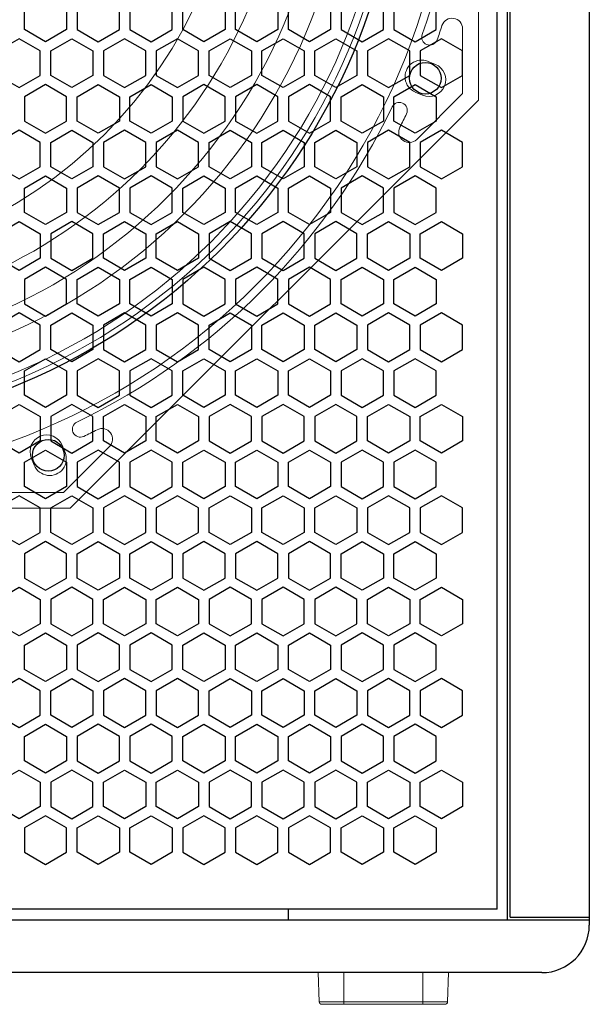
# Model space of a CAD drawing. Units: millimetres. Extents: x 112315 to 113877, y -49038 to -47955.
# Drawn here: x 112689 to 112797, y -48532 to -48346 of the extents above; entities that cross this region are included whole.
import ezdxf

# ---------------------------------------------------------------- set-up
doc = ezdxf.new("R2010")
doc.units = ezdxf.units.MM

# ---------------------------------------------------------------- blocks, each defined once
blk = doc.blocks.new('A$C27AA5189')
at = {"linetype": 'Continuous', "lineweight": 15}
for p, q in [((264, 77.32), (264, 186.68)), ((261, 78.57), (261, 90.85)), ((255.85, 84.11), (254.46, 84.68)), ((252.05, 78.86), (253.44, 78.29)), ((252.31, 69.88), (261, 78.57)), ((186.68, 0), (264, 77.32)), ((185.71, 10.56), (185.14, 11.95)), ((185.43, 3), (194.12, 11.69)), ((179.32, 9.54), (179.89, 8.15)), ((173.15, 3), (185.43, 3)), ((77.32, 0), (186.68, 0))]:
    blk.add_line(p, q, dxfattribs=at)
for radius in [127, 116.5, 115.15, 107.81, 103.33, 95.97, 86.51]:
    blk.add_circle((132, 132), radius, dxfattribs=at)
for centre, radius, start, end in [((132, 132), 128.5, 340.8074, 19.1926), ((132, 132), 131.5, 340.8074, 342.0472), ((259, 90.85), 2, 0, 162.0472), ((254.77, 89.26), 1.5, 160.8074, 247.5), ((254.77, 89.26), 1.5, 247.5, 340.8074), ((253.26, 81.77), 3.15, 67.5, 247.5), ((254.65, 81.2), 3.15, 247.5, 67.5), ((249.03, 75.4), 1.5, 67.5, 154.1926), ((249.03, 75.4), 1.5, 334.1926, 67.5), ((132, 132), 128.5, 295.8074, 334.1926), ((132, 132), 131.5, 332.9528, 334.1926), ((250.9, 71.29), 2, 152.9528, 315), ((188.6, 14.97), 1.5, 115.8074, 202.5), ((192.71, 13.1), 2, 315, 117.0472), ((182.23, 10.74), 3.15, 22.5, 202.5), ((188.6, 14.97), 1.5, 202.5, 295.8074), ((132, 132), 131.5, 295.8074, 297.0472), ((182.8, 9.35), 3.15, 202.5, 22.5)]:
    blk.add_arc(centre, radius, start, end, dxfattribs=at)
blk = doc.blocks.new('A$C72240D7C')
at = {"color": 8}
for q in [(271.05, 416), (0, 0)]:
    blk.add_line((271.05, 0), q, dxfattribs=at)
for points in [[(181.52, 171.31), (185.52, 173.62), (189.52, 171.31), (189.52, 166.69), (185.52, 164.39), (181.52, 166.69)], [(199.53, 171.31), (195.53, 173.62), (191.53, 171.31), (191.53, 166.69), (195.53, 164.39), (199.53, 166.69)], [(209.53, 171.31), (205.53, 173.62), (201.53, 171.31), (201.53, 166.69), (205.53, 164.39), (209.53, 166.69)], [(211.53, 171.31), (215.53, 173.62), (219.53, 171.31), (219.53, 166.69), (215.53, 164.39), (211.53, 166.69)], [(221.53, 171.31), (225.53, 173.62), (229.53, 171.31), (229.53, 166.69), (225.53, 164.39), (221.53, 166.69)], [(231.53, 171.31), (235.53, 173.62), (239.53, 171.31), (239.53, 166.69), (235.53, 164.39), (231.53, 166.69)], [(249.53, 171.31), (245.53, 173.62), (241.53, 171.31), (241.53, 166.69), (245.53, 164.39), (249.53, 166.69)], [(259.53, 171.31), (255.53, 173.62), (251.53, 171.31), (251.53, 166.69), (255.53, 164.39), (259.53, 166.69)], [(184.52, 162.65), (180.52, 164.96), (176.52, 162.65), (176.52, 158.03), (180.52, 155.73), (184.52, 158.03)], [(186.52, 162.65), (190.52, 164.96), (194.52, 162.65), (194.52, 158.03), (190.52, 155.73), (186.52, 158.03)], [(204.52, 162.65), (200.52, 164.96), (196.52, 162.65), (196.52, 158.03), (200.52, 155.73), (204.52, 158.03)], [(214.52, 162.65), (210.52, 164.96), (206.52, 162.65), (206.52, 158.03), (210.52, 155.73), (214.52, 158.03)], [(216.52, 162.65), (220.52, 164.96), (224.52, 162.65), (224.52, 158.03), (220.52, 155.73), (216.52, 158.03)], [(226.52, 162.65), (230.52, 164.96), (234.52, 162.65), (234.52, 158.03), (230.52, 155.73), (226.52, 158.03)], [(236.52, 162.65), (240.52, 164.96), (244.52, 162.65), (244.52, 158.03), (240.52, 155.73), (236.52, 158.03)], [(254.52, 162.65), (250.52, 164.96), (246.52, 162.65), (246.52, 158.03), (250.52, 155.73), (254.52, 158.03)], [(264.52, 162.65), (260.52, 164.96), (256.52, 162.65), (256.52, 158.03), (260.52, 155.73), (264.52, 158.03)], [(181.52, 149.37), (185.52, 147.06), (189.52, 149.37), (189.52, 153.99), (185.52, 156.3), (181.52, 153.99)], [(199.53, 149.37), (195.53, 147.06), (191.53, 149.37), (191.53, 153.99), (195.53, 156.3), (199.53, 153.99)], [(209.53, 149.37), (205.53, 147.06), (201.53, 149.37), (201.53, 153.99), (205.53, 156.3), (209.53, 153.99)], [(211.53, 149.37), (215.53, 147.06), (219.53, 149.37), (219.53, 153.99), (215.53, 156.3), (211.53, 153.99)], [(221.53, 149.37), (225.53, 147.06), (229.53, 149.37), (229.53, 153.99), (225.53, 156.3), (221.53, 153.99)], [(231.53, 149.37), (235.53, 147.06), (239.53, 149.37), (239.53, 153.99), (235.53, 156.3), (231.53, 153.99)], [(249.53, 149.37), (245.53, 147.06), (241.53, 149.37), (241.53, 153.99), (245.53, 156.3), (249.53, 153.99)], [(259.53, 149.37), (255.53, 147.06), (251.53, 149.37), (251.53, 153.99), (255.53, 156.3), (259.53, 153.99)], [(184.52, 145.33), (180.52, 147.64), (176.52, 145.33), (176.52, 140.71), (180.52, 138.4), (184.52, 140.71)], [(186.52, 145.33), (190.52, 147.64), (194.52, 145.33), (194.52, 140.71), (190.52, 138.4), (186.52, 140.71)], [(204.52, 145.33), (200.52, 147.64), (196.52, 145.33), (196.52, 140.71), (200.52, 138.4), (204.52, 140.71)], [(214.52, 145.33), (210.52, 147.64), (206.52, 145.33), (206.52, 140.71), (210.52, 138.4), (214.52, 140.71)], [(216.52, 145.33), (220.52, 147.64), (224.52, 145.33), (224.52, 140.71), (220.52, 138.4), (216.52, 140.71)], [(226.52, 145.33), (230.52, 147.64), (234.52, 145.33), (234.52, 140.71), (230.52, 138.4), (226.52, 140.71)], [(236.52, 145.33), (240.52, 147.64), (244.52, 145.33), (244.52, 140.71), (240.52, 138.4), (236.52, 140.71)], [(254.52, 145.33), (250.52, 147.64), (246.52, 145.33), (246.52, 140.71), (250.52, 138.4), (254.52, 140.71)], [(264.52, 145.33), (260.52, 147.64), (256.52, 145.33), (256.52, 140.71), (260.52, 138.4), (264.52, 140.71)], [(181.52, 136.67), (185.52, 138.98), (189.52, 136.67), (189.52, 132.05), (185.52, 129.74), (181.52, 132.05)], [(199.53, 136.67), (195.53, 138.98), (191.53, 136.67), (191.53, 132.05), (195.53, 129.74), (199.53, 132.05)], [(209.53, 136.67), (205.53, 138.98), (201.53, 136.67), (201.53, 132.05), (205.53, 129.74), (209.53, 132.05)], [(211.53, 136.67), (215.53, 138.98), (219.53, 136.67), (219.53, 132.05), (215.53, 129.74), (211.53, 132.05)], [(221.53, 136.67), (225.53, 138.98), (229.53, 136.67), (229.53, 132.05), (225.53, 129.74), (221.53, 132.05)], [(231.53, 136.67), (235.53, 138.98), (239.53, 136.67), (239.53, 132.05), (235.53, 129.74), (231.53, 132.05)], [(249.53, 136.67), (245.53, 138.98), (241.53, 136.67), (241.53, 132.05), (245.53, 129.74), (249.53, 132.05)], [(259.53, 136.67), (255.53, 138.98), (251.53, 136.67), (251.53, 132.05), (255.53, 129.74), (259.53, 132.05)], [(184.52, 123.39), (180.52, 121.08), (176.52, 123.39), (176.52, 128.01), (180.52, 130.32), (184.52, 128.01)], [(186.52, 123.39), (190.52, 121.08), (194.52, 123.39), (194.52, 128.01), (190.52, 130.32), (186.52, 128.01)], [(204.52, 123.39), (200.52, 121.08), (196.52, 123.39), (196.52, 128.01), (200.52, 130.32), (204.52, 128.01)], [(214.52, 123.39), (210.52, 121.08), (206.52, 123.39), (206.52, 128.01), (210.52, 130.32), (214.52, 128.01)], [(216.52, 123.39), (220.52, 121.08), (224.52, 123.39), (224.52, 128.01), (220.52, 130.32), (216.52, 128.01)], [(226.52, 123.39), (230.52, 121.08), (234.52, 123.39), (234.52, 128.01), (230.52, 130.32), (226.52, 128.01)], [(236.52, 123.39), (240.52, 121.08), (244.52, 123.39), (244.52, 128.01), (240.52, 130.32), (236.52, 128.01)], [(254.52, 123.39), (250.52, 121.08), (246.52, 123.39), (246.52, 128.01), (250.52, 130.32), (254.52, 128.01)], [(264.52, 123.39), (260.52, 121.08), (256.52, 123.39), (256.52, 128.01), (260.52, 130.32), (264.52, 128.01)], [(181.52, 114.73), (185.52, 112.42), (189.52, 114.73), (189.52, 119.35), (185.52, 121.66), (181.52, 119.35)], [(199.53, 114.73), (195.53, 112.42), (191.53, 114.73), (191.53, 119.35), (195.53, 121.66), (199.53, 119.35)], [(209.53, 114.73), (205.53, 112.42), (201.53, 114.73), (201.53, 119.35), (205.53, 121.66), (209.53, 119.35)], [(211.53, 114.73), (215.53, 112.42), (219.53, 114.73), (219.53, 119.35), (215.53, 121.66), (211.53, 119.35)], [(221.53, 114.73), (225.53, 112.42), (229.53, 114.73), (229.53, 119.35), (225.53, 121.66), (221.53, 119.35)], [(231.53, 114.73), (235.53, 112.42), (239.53, 114.73), (239.53, 119.35), (235.53, 121.66), (231.53, 119.35)], [(249.53, 114.73), (245.53, 112.42), (241.53, 114.73), (241.53, 119.35), (245.53, 121.66), (249.53, 119.35)], [(259.53, 114.73), (255.53, 112.42), (251.53, 114.73), (251.53, 119.35), (255.53, 121.66), (259.53, 119.35)], [(184.52, 110.69), (180.52, 113), (176.52, 110.69), (176.52, 106.07), (180.52, 103.76), (184.52, 106.07)], [(186.52, 110.69), (190.52, 113), (194.52, 110.69), (194.52, 106.07), (190.52, 103.76), (186.52, 106.07)], [(204.52, 110.69), (200.52, 113), (196.52, 110.69), (196.52, 106.07), (200.52, 103.76), (204.52, 106.07)], [(214.52, 110.69), (210.52, 113), (206.52, 110.69), (206.52, 106.07), (210.52, 103.76), (214.52, 106.07)], [(216.52, 110.69), (220.52, 113), (224.52, 110.69), (224.52, 106.07), (220.52, 103.76), (216.52, 106.07)], [(226.52, 110.69), (230.52, 113), (234.52, 110.69), (234.52, 106.07), (230.52, 103.76), (226.52, 106.07)], [(236.52, 110.69), (240.52, 113), (244.52, 110.69), (244.52, 106.07), (240.52, 103.76), (236.52, 106.07)], [(254.52, 110.69), (250.52, 113), (246.52, 110.69), (246.52, 106.07), (250.52, 103.76), (254.52, 106.07)], [(264.52, 110.69), (260.52, 113), (256.52, 110.69), (256.52, 106.07), (260.52, 103.76), (264.52, 106.07)], [(181.52, 102.03), (185.52, 104.34), (189.52, 102.03), (189.52, 97.41), (185.52, 95.1), (181.52, 97.41)], [(199.53, 102.03), (195.53, 104.34), (191.53, 102.03), (191.53, 97.41), (195.53, 95.1), (199.53, 97.41)], [(209.53, 102.03), (205.53, 104.34), (201.53, 102.03), (201.53, 97.41), (205.53, 95.1), (209.53, 97.41)], [(211.53, 102.03), (215.53, 104.34), (219.53, 102.03), (219.53, 97.41), (215.53, 95.1), (211.53, 97.41)], [(221.53, 102.03), (225.53, 104.34), (229.53, 102.03), (229.53, 97.41), (225.53, 95.1), (221.53, 97.41)], [(231.53, 102.03), (235.53, 104.34), (239.53, 102.03), (239.53, 97.41), (235.53, 95.1), (231.53, 97.41)], [(249.53, 102.03), (245.53, 104.34), (241.53, 102.03), (241.53, 97.41), (245.53, 95.1), (249.53, 97.41)], [(259.53, 102.03), (255.53, 104.34), (251.53, 102.03), (251.53, 97.41), (255.53, 95.1), (259.53, 97.41)], [(184.52, 88.75), (180.52, 86.44), (176.52, 88.75), (176.52, 93.37), (180.52, 95.68), (184.52, 93.37)], [(186.52, 88.75), (190.52, 86.44), (194.52, 88.75), (194.52, 93.37), (190.52, 95.68), (186.52, 93.37)], [(204.52, 88.75), (200.52, 86.44), (196.52, 88.75), (196.52, 93.37), (200.52, 95.68), (204.52, 93.37)], [(214.52, 88.75), (210.52, 86.44), (206.52, 88.75), (206.52, 93.37), (210.52, 95.68), (214.52, 93.37)], [(216.52, 88.75), (220.52, 86.44), (224.52, 88.75), (224.52, 93.37), (220.52, 95.68), (216.52, 93.37)], [(226.52, 88.75), (230.52, 86.44), (234.52, 88.75), (234.52, 93.37), (230.52, 95.68), (226.52, 93.37)], [(236.52, 88.75), (240.52, 86.44), (244.52, 88.75), (244.52, 93.37), (240.52, 95.68), (236.52, 93.37)], [(254.52, 88.75), (250.52, 86.44), (246.52, 88.75), (246.52, 93.37), (250.52, 95.68), (254.52, 93.37)], [(264.52, 88.75), (260.52, 86.44), (256.52, 88.75), (256.52, 93.37), (260.52, 95.68), (264.52, 93.37)], [(181.52, 84.71), (185.52, 87.02), (189.52, 84.71), (189.52, 80.09), (185.52, 77.78), (181.52, 80.09)], [(199.53, 84.71), (195.53, 87.02), (191.53, 84.71), (191.53, 80.09), (195.53, 77.78), (199.53, 80.09)], [(209.53, 84.71), (205.53, 87.02), (201.53, 84.71), (201.53, 80.09), (205.53, 77.78), (209.53, 80.09)], [(211.53, 84.71), (215.53, 87.02), (219.53, 84.71), (219.53, 80.09), (215.53, 77.78), (211.53, 80.09)], [(221.53, 84.71), (225.53, 87.02), (229.53, 84.71), (229.53, 80.09), (225.53, 77.78), (221.53, 80.09)], [(231.53, 84.71), (235.53, 87.02), (239.53, 84.71), (239.53, 80.09), (235.53, 77.78), (231.53, 80.09)], [(249.53, 84.71), (245.53, 87.02), (241.53, 84.71), (241.53, 80.09), (245.53, 77.78), (249.53, 80.09)], [(259.53, 84.71), (255.53, 87.02), (251.53, 84.71), (251.53, 80.09), (255.53, 77.78), (259.53, 80.09)], [(184.52, 76.05), (180.52, 78.36), (176.52, 76.05), (176.52, 71.43), (180.52, 69.12), (184.52, 71.43)], [(186.52, 76.05), (190.52, 78.36), (194.52, 76.05), (194.52, 71.43), (190.52, 69.12), (186.52, 71.43)], [(204.52, 76.05), (200.52, 78.36), (196.52, 76.05), (196.52, 71.43), (200.52, 69.12), (204.52, 71.43)], [(214.52, 76.05), (210.52, 78.36), (206.52, 76.05), (206.52, 71.43), (210.52, 69.12), (214.52, 71.43)], [(216.52, 76.05), (220.52, 78.36), (224.52, 76.05), (224.52, 71.43), (220.52, 69.12), (216.52, 71.43)], [(226.52, 76.05), (230.52, 78.36), (234.52, 76.05), (234.52, 71.43), (230.52, 69.12), (226.52, 71.43)], [(236.52, 76.05), (240.52, 78.36), (244.52, 76.05), (244.52, 71.43), (240.52, 69.12), (236.52, 71.43)], [(254.52, 76.05), (250.52, 78.36), (246.52, 76.05), (246.52, 71.43), (250.52, 69.12), (254.52, 71.43)], [(264.52, 76.05), (260.52, 78.36), (256.52, 76.05), (256.52, 71.43), (260.52, 69.12), (264.52, 71.43)], [(181.52, 62.77), (185.52, 60.46), (189.52, 62.77), (189.52, 67.39), (185.52, 69.7), (181.52, 67.39)], [(199.53, 62.77), (195.53, 60.46), (191.53, 62.77), (191.53, 67.39), (195.53, 69.7), (199.53, 67.39)], [(209.53, 62.77), (205.53, 60.46), (201.53, 62.77), (201.53, 67.39), (205.53, 69.7), (209.53, 67.39)], [(211.53, 62.77), (215.53, 60.46), (219.53, 62.77), (219.53, 67.39), (215.53, 69.7), (211.53, 67.39)], [(221.53, 62.77), (225.53, 60.46), (229.53, 62.77), (229.53, 67.39), (225.53, 69.7), (221.53, 67.39)], [(231.53, 62.77), (235.53, 60.46), (239.53, 62.77), (239.53, 67.39), (235.53, 69.7), (231.53, 67.39)], [(249.53, 62.77), (245.53, 60.46), (241.53, 62.77), (241.53, 67.39), (245.53, 69.7), (249.53, 67.39)], [(259.53, 62.77), (255.53, 60.46), (251.53, 62.77), (251.53, 67.39), (255.53, 69.7), (259.53, 67.39)], [(184.52, 54.11), (180.52, 51.8), (176.52, 54.11), (176.52, 58.73), (180.52, 61.04), (184.52, 58.73)], [(186.52, 54.11), (190.52, 51.8), (194.52, 54.11), (194.52, 58.73), (190.52, 61.04), (186.52, 58.73)], [(204.52, 54.11), (200.52, 51.8), (196.52, 54.11), (196.52, 58.73), (200.52, 61.04), (204.52, 58.73)], [(214.52, 54.11), (210.52, 51.8), (206.52, 54.11), (206.52, 58.73), (210.52, 61.04), (214.52, 58.73)], [(216.52, 54.11), (220.52, 51.8), (224.52, 54.11), (224.52, 58.73), (220.52, 61.04), (216.52, 58.73)], [(226.52, 54.11), (230.52, 51.8), (234.52, 54.11), (234.52, 58.73), (230.52, 61.04), (226.52, 58.73)], [(236.52, 54.11), (240.52, 51.8), (244.52, 54.11), (244.52, 58.73), (240.52, 61.04), (236.52, 58.73)], [(254.52, 54.11), (250.52, 51.8), (246.52, 54.11), (246.52, 58.73), (250.52, 61.04), (254.52, 58.73)], [(264.52, 54.11), (260.52, 51.8), (256.52, 54.11), (256.52, 58.73), (260.52, 61.04), (264.52, 58.73)], [(181.52, 50.07), (185.52, 52.38), (189.52, 50.07), (189.52, 45.45), (185.52, 43.14), (181.52, 45.45)], [(199.53, 50.07), (195.53, 52.38), (191.53, 50.07), (191.53, 45.45), (195.53, 43.14), (199.53, 45.45)], [(209.53, 50.07), (205.53, 52.38), (201.53, 50.07), (201.53, 45.45), (205.53, 43.14), (209.53, 45.45)], [(211.53, 50.07), (215.53, 52.38), (219.53, 50.07), (219.53, 45.45), (215.53, 43.14), (211.53, 45.45)], [(221.53, 50.07), (225.53, 52.38), (229.53, 50.07), (229.53, 45.45), (225.53, 43.14), (221.53, 45.45)], [(231.53, 50.07), (235.53, 52.38), (239.53, 50.07), (239.53, 45.45), (235.53, 43.14), (231.53, 45.45)], [(249.53, 50.07), (245.53, 52.38), (241.53, 50.07), (241.53, 45.45), (245.53, 43.14), (249.53, 45.45)], [(259.53, 50.07), (255.53, 52.38), (251.53, 50.07), (251.53, 45.45), (255.53, 43.14), (259.53, 45.45)], [(184.52, 41.41), (180.52, 43.72), (176.52, 41.41), (176.52, 36.79), (180.52, 34.48), (184.52, 36.79)], [(186.52, 41.41), (190.52, 43.72), (194.52, 41.41), (194.52, 36.79), (190.52, 34.48), (186.52, 36.79)], [(204.52, 41.41), (200.52, 43.72), (196.52, 41.41), (196.52, 36.79), (200.52, 34.48), (204.52, 36.79)], [(214.52, 41.41), (210.52, 43.72), (206.52, 41.41), (206.52, 36.79), (210.52, 34.48), (214.52, 36.79)], [(216.52, 41.41), (220.52, 43.72), (224.52, 41.41), (224.52, 36.79), (220.52, 34.48), (216.52, 36.79)], [(226.52, 41.41), (230.52, 43.72), (234.52, 41.41), (234.52, 36.79), (230.52, 34.48), (226.52, 36.79)], [(236.52, 41.41), (240.52, 43.72), (244.52, 41.41), (244.52, 36.79), (240.52, 34.48), (236.52, 36.79)], [(254.52, 41.41), (250.52, 43.72), (246.52, 41.41), (246.52, 36.79), (250.52, 34.48), (254.52, 36.79)], [(264.52, 41.41), (260.52, 43.72), (256.52, 41.41), (256.52, 36.79), (260.52, 34.48), (264.52, 36.79)], [(181.52, 32.75), (185.52, 35.06), (189.52, 32.75), (189.52, 28.13), (185.52, 25.82), (181.52, 28.13)], [(199.53, 32.75), (195.53, 35.06), (191.53, 32.75), (191.53, 28.13), (195.53, 25.82), (199.53, 28.13)], [(209.53, 32.75), (205.53, 35.06), (201.53, 32.75), (201.53, 28.13), (205.53, 25.82), (209.53, 28.13)], [(211.53, 32.75), (215.53, 35.06), (219.53, 32.75), (219.53, 28.13), (215.53, 25.82), (211.53, 28.13)], [(221.53, 32.75), (225.53, 35.06), (229.53, 32.75), (229.53, 28.13), (225.53, 25.82), (221.53, 28.13)], [(231.53, 32.75), (235.53, 35.06), (239.53, 32.75), (239.53, 28.13), (235.53, 25.82), (231.53, 28.13)], [(249.53, 32.75), (245.53, 35.06), (241.53, 32.75), (241.53, 28.13), (245.53, 25.82), (249.53, 28.13)], [(259.53, 32.75), (255.53, 35.06), (251.53, 32.75), (251.53, 28.13), (255.53, 25.82), (259.53, 28.13)], [(184.52, 19.47), (180.52, 17.16), (176.52, 19.47), (176.52, 24.09), (180.52, 26.4), (184.52, 24.09)], [(186.52, 19.47), (190.52, 17.16), (194.52, 19.47), (194.52, 24.09), (190.52, 26.4), (186.52, 24.09)], [(204.52, 19.47), (200.52, 17.16), (196.52, 19.47), (196.52, 24.09), (200.52, 26.4), (204.52, 24.09)], [(214.52, 19.47), (210.52, 17.16), (206.52, 19.47), (206.52, 24.09), (210.52, 26.4), (214.52, 24.09)], [(216.52, 19.47), (220.52, 17.16), (224.52, 19.47), (224.52, 24.09), (220.52, 26.4), (216.52, 24.09)], [(226.52, 19.47), (230.52, 17.16), (234.52, 19.47), (234.52, 24.09), (230.52, 26.4), (226.52, 24.09)], [(236.52, 19.47), (240.52, 17.16), (244.52, 19.47), (244.52, 24.09), (240.52, 26.4), (236.52, 24.09)], [(254.52, 19.47), (250.52, 17.16), (246.52, 19.47), (246.52, 24.09), (250.52, 26.4), (254.52, 24.09)], [(264.52, 19.47), (260.52, 17.16), (256.52, 19.47), (256.52, 24.09), (260.52, 26.4), (264.52, 24.09)], [(181.52, 10.81), (185.52, 8.5), (189.52, 10.81), (189.52, 15.43), (185.52, 17.74), (181.52, 15.43)], [(199.53, 10.81), (195.53, 8.5), (191.53, 10.81), (191.53, 15.43), (195.53, 17.74), (199.53, 15.43)], [(209.53, 10.81), (205.53, 8.5), (201.53, 10.81), (201.53, 15.43), (205.53, 17.74), (209.53, 15.43)], [(211.53, 10.81), (215.53, 8.5), (219.53, 10.81), (219.53, 15.43), (215.53, 17.74), (211.53, 15.43)], [(221.53, 10.81), (225.53, 8.5), (229.53, 10.81), (229.53, 15.43), (225.53, 17.74), (221.53, 15.43)], [(231.53, 10.81), (235.53, 8.5), (239.53, 10.81), (239.53, 15.43), (235.53, 17.74), (231.53, 15.43)], [(249.53, 10.81), (245.53, 8.5), (241.53, 10.81), (241.53, 15.43), (245.53, 17.74), (249.53, 15.43)], [(259.53, 10.81), (255.53, 8.5), (251.53, 10.81), (251.53, 15.43), (255.53, 17.74), (259.53, 15.43)]]:
    blk.add_lwpolyline(points, close=True, dxfattribs=at)

msp = doc.modelspace()

# ---------------------------------------------------------------- linework, layer by layer
at = {"lineweight": 25}
for p, q in [((112781.08, -48516.41), (112781.08, -48096.41)), ((112796.58, -48095.41), (112796.58, -48517.41)), ((112781.58, -48515.91), (112781.58, -48096.91)), ((112739.58, -48514.41), (112739.58, -48516.41)), ((112506.08, -48516.41), (112781.08, -48516.41)), ((112781.08, -48516.41), (112796.58, -48516.41)), ((112781.58, -48515.91), (112796.58, -48515.91)), ((112787.58, -48526.41), (112499.58, -48526.41))]:
    msp.add_line(p, q, dxfattribs=at)
at = {"linetype": 'Continuous', "lineweight": 15}
for p, q in [((112745.42, -48531.93), (112745.22, -48526.41)), ((112750.08, -48531.93), (112750.08, -48526.41)), ((112765.08, -48531.93), (112765.08, -48526.41)), ((112769.75, -48531.93), (112769.94, -48526.41)), ((112745.42, -48531.93), (112750.08, -48531.93)), ((112750.08, -48532.41), (112745.91, -48532.41)), ((112750.08, -48531.93), (112765.08, -48531.93)), ((112750.08, -48532.41), (112750.08, -48531.93)), ((112765.08, -48532.41), (112750.08, -48532.41)), ((112765.08, -48531.93), (112769.75, -48531.93)), ((112765.08, -48532.41), (112765.08, -48531.93)), ((112769.25, -48532.41), (112765.08, -48532.41))]:
    msp.add_line(p, q, dxfattribs=at)
at = {"lineweight": 25}
msp.add_circle((112643.58, -48306.41), 117.5, dxfattribs=at)
for centre in [(112765.54, -48356.92), (112694.1, -48428.36)]:
    msp.add_circle(centre, 3)
msp.add_arc((112787.58, -48517.41), 9, 270, 360, dxfattribs=at)
at = {"linetype": 'Continuous', "lineweight": 15}
for centre, start, end in [((112745.91, -48531.91), 182, 270), ((112769.25, -48531.91), 270, 358)]:
    msp.add_arc(centre, 0.5, start, end, dxfattribs=at)

# ---------------------------------------------------------------- block references
at = {"lineweight": 25}
for name, p in [('A$C72240D7C', (112508.06, -48514.41)), ('A$C27AA5189', (112511.58, -48438.41))]:
    msp.add_blockref(name, p, dxfattribs=at)

doc.saveas('drawing.dxf')
